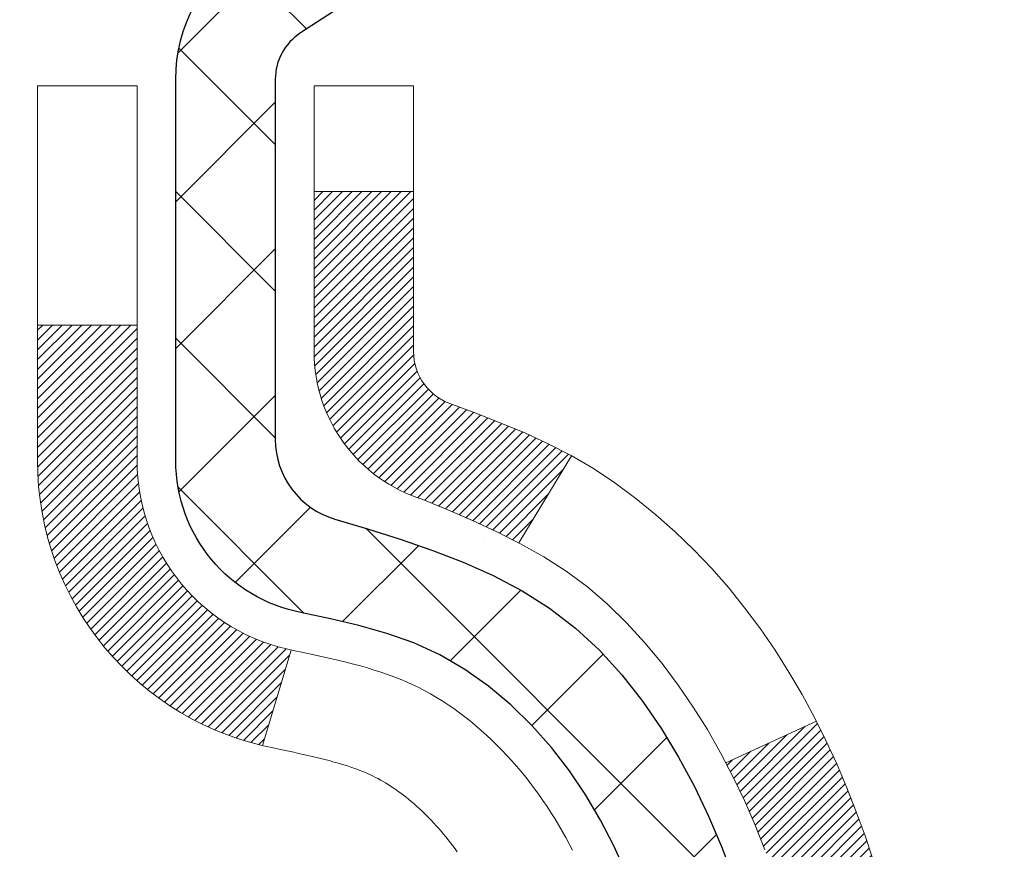
# Model space of a CAD drawing. Extents: x -308 to 3254, y -284 to 1977.
# Drawn here: x 25 to 26, y 24 to 25 of the extents above; entities that cross this region are included whole.
import ezdxf

# ---------------------------------------------------------------- set-up
doc = ezdxf.new("R2010")
doc.units = 0
doc.header["$LTSCALE"] = 5
doc.header["$MEASUREMENT"] = 0
for name, color, linetype, lineweight in [('CONCRETE - H', 130, 'CONTINUOUS', 9), ('DECK COAT - H', 20, 'CONTINUOUS', 20), ('DECK COAT - L', 22, 'CONTINUOUS', 18), ('MIG FOOT - H', 251, 'CONTINUOUS', 20), ('MIG RETAINER - H', 251, 'CONTINUOUS', 20), ('MIG RETAINER - L', 7, 'CONTINUOUS', 30), ('PVC SIDESHEET - H', 170, 'CONTINUOUS', 20), ('PVC SIDESHEET - L', 150, 'CONTINUOUS', 25), ('TEXT - 4', 241, 'CONTINUOUS', 25)]:
    doc.layers.add(name, color=color, linetype=linetype, lineweight=lineweight)
doc.styles.add('ROMANS', font='romans', dxfattribs={"width": 0.9})
doc.dimstyles.get("Standard").update_dxf_attribs({"dimtxt": 0.18, "dimasz": 0.18, "dimexe": 0.18, "dimexo": 0.0625, "dimgap": 0.09, "dimtad": 0, "dimtih": 1, "dimtoh": 1, "dimdec": 4, "dimzin": 0, "dimdsep": 46, "dimtxsty": 'Standard', "dimcen": 0.09, "dimadec": 0, "dimazin": 0, "dimtfac": 1, "dimtdec": 4, "dimtofl": 0, "dimtmove": 0, "dimatfit": 3, "dimfxl": 1, "dimtolj": 1, "dimtzin": 0, "dimarcsym": 0})

msp = doc.modelspace()

# ---------------------------------------------------------------- hatches: boundary and pattern name
at = {"layer": 'CONCRETE - H'}
h = msp.add_hatch(dxfattribs=at)
h.set_pattern_fill('AR-CONC', color=256, scale=0.252, style=0)
h.set_pattern_definition([(49.99999999999999, (0, 0), (1.807495660153899, -0.1581353801561397), [0.189, -2.079]), (355, (0, 0), (-0.34965336070476, 1.89552417692403), [0.1512, -1.6632]), (100.45144446, (0.15062463612, -0.01317794688), (1.457842293752322, 1.737388777240946), [0.16062528384, -1.76687812224]), (46.18420000000002, (0, 0.504), (2.689448153292362, -0.4171085875985529), [0.2834999999999999, -3.1185]), (96.63563549, (0.2241205974, 0.46924086636), (2.355348103099055, 2.454778873951867), [0.24093806184, -2.650318675199999]), (351.1841639899999, (0, 0.504), (2.355348101538028, 2.454778872680375), [0.2268, -2.49480000252]), (21, (0.252, 0.378), (1.504205771338524, -1.014599604476654), [0.189, -2.079]), (326.0000000000001, (0.252, 0.378), (0.613154636442386, 1.82737811351807), [0.1512, -1.6632]), (71.45144474, (0.3773504800800001, 0.29345003352), (2.117360389359527, 0.8127785050720117), [0.1606252788, -1.76687812224]), (37.50000000000001, (0, 0), (0.03064283539957249, 0.838892511654905), [0, -1.64304, 0, -1.6884, 0, -1.6695]), (7.499999999999999, (0, 0), (0.6629352343542145, 0.9939175139435478), [0, -0.9626399999999999, 0, -1.60524, 0, -0.6363]), (327.5, (-0.56196, 0), (1.345232539154471, -0.05683827677063698), [0, -0.63, 0, -1.9656, 0, -2.6082]), (317.5, (-0.81396, 0), (1.469629146742813, 0.2522645554774407), [0, -0.819, 0, -1.30536, 0, -1.8522])])
edge = h.paths.add_edge_path()
edge.add_spline(control_points=[(33.29590667022657, 13.61967766447663), (35.16127763958923, 13.96082625878068), (37.9519676285679, 14.41871661701543), (37.15955109877031, 19.08130521224018), (39.21013811637928, 22.14874472172096), (38.78487606567624, 24.93189991856752), (37.73507923892923, 25.7024219677121)], knot_values=[0, 0, 0, 0, 4.428177959239939, 7.245106771710677, 12.06090893597402, 15.11225283142917, 15.11225283142917, 15.11225283142917, 15.11225283142917], degree=3, periodic=0)
edge.add_line((37.73507923892925, 25.70242196771233), (26.37505084352242, 25.70242196771244))
edge.add_line((26.37505084352242, 25.70242196771244), (26.37505084352243, 25.07786455181179))
edge.add_arc((26.29631068604212, 25.07786455181179), 0.07874015748031127, -90, 0, ccw=False)
edge.add_line((26.29631068604212, 24.99912439433149), (26.0974917884042, 24.99912439433149))
edge.add_line((26.0974917884042, 24.99912439433149), (26.0974917884042, 25.05281826692192))
edge.add_line((26.0974917884042, 25.05281826692192), (26.02662604037241, 25.05281826692192))
edge.add_line((26.02662604037241, 25.05281826692192), (26.00774808349533, 25.05281826692169))
edge.add_line((26.00774808349533, 25.05281826692169), (26.00774808349527, 25.00360466457221))
edge.add_arc((25.74119165061873, 25.00360466457141), 0.2665564328765413, -48.193850593471325, 1.709850039333105e-10, ccw=False)
edge.add_line((25.91888149444011, 24.80491231114377), (25.60366355398438, 24.60096407967058))
edge.add_arc((25.62505015062008, 24.56790942214172), 0.03937000000010257, 122.9031521390029, 186.6402612606851)
edge.add_line((25.58594425422606, 24.56335686602176), (25.58568015061982, 24.56335686602176))
edge.add_line((25.58568015061982, 24.56335686602176), (25.58568015062028, 24.49403762582472))
edge.add_line((25.58568015062028, 24.49403762582472), (25.58568015062014, 24.31157952486649))
edge.add_arc((25.64473515062085, 24.31157952486626), 0.05905500000071129, 179.9999999997794, 253.6672662411792)
edge.add_line((25.62812799813182, 24.254907701962), (25.65141112514502, 24.24797809977861))
edge.add_line((25.65141112514502, 24.24797809977861), (25.67446872511672, 24.24071793543101))
edge.add_line((25.67446872511672, 24.24071793543101), (25.697144505306, 24.23289812567293))
edge.add_line((25.697144505306, 24.23289812567293), (25.71928217297145, 24.22428958725857))
edge.add_line((25.71928217297145, 24.22428958725857), (25.74072543537213, 24.21466323694187))
edge.add_line((25.74072543537213, 24.21466323694187), (25.7613179997671, 24.20378999147636))
edge.add_line((25.7613179997671, 24.20378999147636), (25.78090357341497, 24.19144076761643))
edge.add_line((25.78090357341497, 24.19144076761643), (25.79932589497284, 24.17738657007419))
edge.add_line((25.79932589497284, 24.17738657007419), (25.81647097677259, 24.16151682988868))
edge.add_line((25.81647097677259, 24.16151682988868), (25.83235063618585, 24.14407341086837))
edge.add_line((25.83235063618585, 24.14407341086837), (25.84699998756068, 24.1253634414453))
edge.add_line((25.84699998756068, 24.1253634414453), (25.86045414524605, 24.10569405005197))
edge.add_line((25.86045414524605, 24.10569405005197), (25.87274854280767, 24.08537028986791))
edge.add_line((25.87274854280767, 24.08537028986791), (25.88393422324825, 24.06459573590848))
edge.add_line((25.88393422324825, 24.06459573590848), (25.89408458072703, 24.04342865658521))
edge.add_line((25.89408458072703, 24.04342865658521), (25.90327403958062, 24.02191412476407))
edge.add_line((25.90327403958062, 24.02191412476407), (25.91157194730303, 24.0000825503738))
edge.add_line((25.91157194730303, 24.0000825503738), (25.91904539078686, 23.97795781427669))
edge.add_line((25.91904539078686, 23.97795781427669), (25.92576144657605, 23.9555637674456))
edge.add_line((25.92576144657605, 23.9555637674456), (25.93178719121497, 23.93292426085316))
edge.add_line((25.93178719121497, 23.93292426085316), (25.93718970124709, 23.91006314547224))
edge.add_line((25.93718970124709, 23.91006314547224), (25.94203605321727, 23.8870042722757))
edge.add_line((25.94203605321727, 23.8870042722757), (25.94639332366896, 23.86377149223642))
edge.add_line((25.94639332366896, 23.86377149223642), (25.9503285891461, 23.84038865632704))
edge.add_line((25.9503285891461, 23.84038865632704), (25.95390892619307, 23.81687961552063))
edge.add_line((25.95390892619307, 23.81687961552063), (25.95720141135379, 23.79326822078986))
edge.add_line((25.95720141135379, 23.79326822078986), (25.96027312117221, 23.76957832310734))
edge.add_line((25.96027312117221, 23.76957832310734), (25.96319113219224, 23.74583377344641))
edge.add_line((25.96319113219224, 23.74583377344641), (25.96600987324902, 23.72216462639801))
edge.add_arc((25.90737558525197, 23.71512805788984), 0.05905500000246682, -6.739442727441087, 6.843210701020098, ccw=False)
edge.add_line((25.96602252095872, 23.70819769300044), (25.96319113219224, 23.68442234233305))
edge.add_line((25.96319113219224, 23.68442234233305), (25.96027312117221, 23.66067779267189))
edge.add_line((25.96027312117221, 23.66067779267189), (25.95720141135379, 23.63698789498983))
edge.add_line((25.95720141135379, 23.63698789498983), (25.95390892619307, 23.61337650025882))
edge.add_line((25.95390892619307, 23.61337650025882), (25.9503285891461, 23.58986745945242))
edge.add_line((25.9503285891461, 23.58986745945242), (25.94639332366896, 23.56648462354326))
edge.add_line((25.94639332366896, 23.56648462354326), (25.94203605321727, 23.54325184350398))
edge.add_line((25.94203605321727, 23.54325184350398), (25.93718970124709, 23.52019297030745))
edge.add_line((25.93718970124709, 23.52019297030745), (25.93178719121497, 23.49733185492653))
edge.add_line((25.93178719121497, 23.49733185492653), (25.92576144657605, 23.47469234833409))
edge.add_line((25.92576144657605, 23.47469234833409), (25.91904539078686, 23.45229830150299))
edge.add_line((25.91904539078686, 23.45229830150299), (25.91157194730303, 23.43017356540588))
edge.add_line((25.91157194730303, 23.43017356540588), (25.90327403958062, 23.40834199101585))
edge.add_line((25.90327403958062, 23.40834199101585), (25.89408458072703, 23.38682745919425))
edge.add_line((25.89408458072703, 23.38682745919425), (25.88393422324825, 23.3656603798712))
edge.add_line((25.88393422324825, 23.3656603798712), (25.87274854280767, 23.34488582591177))
edge.add_line((25.87274854280767, 23.34488582591177), (25.86045414524605, 23.32456206572772))
edge.add_line((25.86045414524605, 23.32456206572772), (25.84699998756068, 23.30489267433438))
edge.add_line((25.84699998756068, 23.30489267433438), (25.83235063618585, 23.28618270491154))
edge.add_line((25.83235063618585, 23.28618270491154), (25.81647097677259, 23.26873928589123))
edge.add_line((25.81647097677259, 23.26873928589123), (25.79932589497284, 23.25286954570549))
edge.add_line((25.79932589497284, 23.25286954570549), (25.78090357341497, 23.23881534816326))
edge.add_line((25.78090357341497, 23.23881534816326), (25.7613179997671, 23.22646612430333))
edge.add_line((25.7613179997671, 23.22646612430333), (25.74072543537213, 23.21559287883804))
edge.add_line((25.74072543537213, 23.21559287883804), (25.71928217297145, 23.20596652852112))
edge.add_line((25.71928217297145, 23.20596652852112), (25.697144505306, 23.19735799010675))
edge.add_line((25.697144505306, 23.19735799010675), (25.67446872511672, 23.18953818034868))
edge.add_line((25.67446872511672, 23.18953818034868), (25.65141112514547, 23.18227801600108))
edge.add_line((25.65141112514547, 23.18227801600108), (25.62765085324526, 23.17520640435976))
edge.add_arc((25.64473515062002, 23.11867659091376), 0.05905500000023451, 106.8157343082781, 179.9999999998897)
edge.add_line((25.58568015061982, 23.11867659091388), (25.58568015067526, 14.26989717298045))
edge.add_arc((25.62505015067536, 14.26989717298056), 0.0393700000000976, 180.0000000001654, 269.9999999998656)
edge.add_line((25.62505015067526, 14.23052717298049), (27.4751492230358, 14.2305271729806))
edge.add_arc((27.47514922303584, 14.26989717298034), 0.03936999999973523, 269.999999999938, 315.0000000000731)
edge.add_line((27.50298801701101, 14.24205837900524), (27.6482825562051, 14.38735291819955))
edge.add_arc((27.82838754557378, 14.20724792883038), 0.2547069186165902, 103.90200089098317, 134.9999999999209, ccw=False)
edge.add_arc((28.1176721386578, 13.0384781553912), 1.458745273114006, 90.00000000001512, 103.90200089108919, ccw=False)
edge.add_line((28.11767213865741, 14.49722342850521), (28.11767213865748, 14.5247824285052))
edge.add_arc((28.11767213865731, 13.0384781553912), 1.486304273114001, 89.99999999999343, 103.9020008910711)
edge.add_arc((27.82838754557442, 14.20724792883027), 0.2822659186169599, 103.9020008911143, 135.0000000000061)
edge.add_line((27.62879540042249, 14.40684007398215), (27.51242811362168, 14.29047278718156))
edge.add_arc((27.43417005189093, 14.36863161158055), 0.1106034631342401, 271.8560004942847, 315.03635080365933, ccw=False)
edge.add_line((27.43775223865723, 14.2580861729806), (25.72347515067494, 14.2580861729806))
edge.add_arc((25.72347515067491, 14.36832217298058), 0.1102359999999862, 180, 270.0000000000148, ccw=False)
edge.add_line((25.61323915067496, 14.36832217298058), (25.6132391506795, 22.99562573035166))
edge.add_line((25.6132391506795, 22.99562573035166), (25.68410515067953, 22.99562573035166))
edge.add_line((25.68410515067953, 22.99562573035166), (25.68410515067494, 14.36832217298058))
edge.add_arc((25.72347515067491, 14.36832217298058), 0.03936999999996971, 180, 270.0000000000517)
edge.add_line((25.72347515067494, 14.32895217298062), (27.43438025315899, 14.32895217298051))
edge.add_arc((27.43438025315899, 14.36832217298036), 0.03936999999984891, 270, 315)
edge.add_line((27.4622190471342, 14.34048337900515), (27.57868557126719, 14.45694990313802))
edge.add_arc((27.82838754557392, 14.20724792883072), 0.3531319186163194, 103.90200089108572, 134.9999999999348, ccw=False)
edge.add_arc((28.11767213865781, 13.03847815539029), 1.557170273114928, 76.09799910896118, 103.9020008910901, ccw=False)
edge.add_arc((28.40695673174031, 14.20724792883186), 0.353131918615561, 44.999999999931504, 76.09799910887648, ccw=False)
edge.add_line((28.65665870604707, 14.45694990313802), (28.77312523018006, 14.34048337900526))
edge.add_arc((28.80096402415535, 14.3683221729807), 0.03937000000006851, 225.0000000001463, 270.0000000000414)
edge.add_line((28.80096402415538, 14.32895217298062), (29.0124054067152, 14.32895217298051))
edge.add_arc((29.01240540671481, 14.20895217298073), 0.1199999999997772, 60.00003267851548, 89.99999999980997, ccw=False)
edge.add_line((29.07240534744241, 14.31287525565551), (29.75249255304766, 13.92022724161052))
edge.add_arc((29.77217753360127, 13.95432267298497), 0.03937000000007496, 240.0000326788248, 270.0000000001448)
edge.add_line((29.77217753360136, 13.9149526729849), (30.68013547463042, 13.9149526729849))
edge.add_arc((30.68013547463035, 13.80471667298525), 0.1102359999996452, 59.99999999999039, 89.99999999996311, ccw=False)
edge.add_line((30.73525347463018, 13.90018384939651), (30.87101438224801, 13.82180225283787))
edge.add_arc((30.8906993822482, 13.85589767298472), 0.03936999999997729, 239.9999999996541, 269.9999999997311)
edge.add_line((30.89069938224802, 13.81652767298476), (31.56038308224797, 13.81652767298476))
edge.add_line((31.56038308224797, 13.81652767298476), (31.56038308224797, 13.74566167298497))
edge.add_line((31.56038308224797, 13.74566167298497), (31.56038308224842, 13.61967766447185))
edge.add_line((31.56038308224842, 13.61967766447185), (33.29590667022657, 13.61967766447663))
edge = h.paths.add_edge_path(flags=16)
edge.add_line((25.984846337623, 23.79697969849519), (25.98720232747118, 23.77815531113504))
edge.add_line((25.98720232747118, 23.77815531113504), (25.98943580818749, 23.75931858733941))
edge.add_line((25.98943580818749, 23.75931858733941), (25.9915834095651, 23.74047321565934))
edge.add_line((25.9915834095651, 23.74047321565934), (25.99368176139578, 23.72162288464403))
edge.add_arc((23.68990968893919, 23.48970695575338), 2.315415893506854, 5.748480382825746, 7.626068750276267)
h.paths.add_polyline_path([(35.85199368885409, 14.34214748293932), (38.07199368885409, 14.34214748293932), (38.07199368885409, 15.48214748293932), (35.85199368885409, 15.48214748293932)], flags=24)
h.paths.add_polyline_path([(28.7319690755254, 15.75686777876611), (36.56454050409683, 15.75686777876611), (36.56454050409683, 17.49686777876611), (28.7319690755254, 17.49686777876611)], flags=24)
h.paths.add_polyline_path([(27.68101262548936, 18.84106856029991), (35.65244119691793, 18.84106856029991), (35.65244119691793, 20.58106856029991), (27.68101262548936, 20.58106856029991)], flags=24)
h.paths.add_polyline_path([(27.86027392914619, 22.13952636348642), (37.89913107200334, 22.13952636348642), (37.89913107200334, 23.27952636348642), (27.86027392914619, 23.27952636348642)], flags=24)
at = {"layer": 'DECK COAT - H'}
h = msp.add_hatch(dxfattribs=at)
h.set_pattern_fill('ANSI31', color=256, scale=0.03937, style=0)
h.set_pattern_definition([(45, (-158.844008296327, 124.8084027205067), (-0.003479849246914297, 0.003479849246914297), [])])
h.paths.add_polyline_path([(25.41638915069265, 22.60868926054911), (25.48725515067994, 22.60868926054911), (25.48725515067994, 22.37246926054911), (25.4163891506922, 22.37246926054911)])
h.paths.add_polyline_path([(25.41638915069356, 23.08112926054912), (25.4872551506804, 23.08112926054912), (25.48725515068017, 22.84490926054912), (25.41638915069311, 22.84490926054912)])
h.paths.add_polyline_path([(25.7412333298374, 23.45765243395829), (25.74242230477316, 23.46030257081509), (25.74359405010918, 23.46297721941767), (25.74474876457711, 23.46567627097761), (25.74588664690882, 23.46839961670605), (25.74700789583594, 23.47114714781458), (25.74811271009057, 23.47391875551455), (25.74920128840435, 23.47671433101721), (25.75027382950915, 23.47953376553403), (25.75133053213662, 23.48237695027649), (25.75237159501862, 23.48524377645583), (25.75339721688724, 23.48813413528353), (25.75440759647367, 23.49104791797083), (25.75540293251024, 23.49398501572921), (25.75638342372835, 23.49694531977013), (25.75734926886034, 23.49992872130497), (25.75830066663738, 23.50293511154496), (25.75923781579158, 23.50596438170157), (25.7601609150548, 23.50901642298618), (25.76107016315868, 23.51209112661024), (25.76196575883532, 23.51518838378502), (25.76284776279121, 23.51830720463101), (25.76371582571787, 23.52144379628351), (25.76457011410625, 23.52459742240137), (25.76541085468679, 23.52776771984554), (25.76620628636587, 23.53083113212881), (25.83387446085302, 23.50946637694278), (25.83248975130081, 23.50428274025182), (25.83106642511856, 23.49911821072612), (25.82960339335759, 23.49397384968518), (25.82809895811428, 23.48885224670789), (25.82655148966305, 23.48375543299358), (25.82495971975717, 23.47868438902776), (25.82332238014905, 23.47364009529599), (25.8216382025922, 23.46862353228346), (25.81990591883923, 23.4636356804757), (25.8181242606432, 23.45867752035826), (25.81629195975697, 23.45375003241645), (25.81440774793359, 23.4488541971358), (25.8124703569259, 23.44399099500163), (25.81047851848675, 23.43916140649947), (25.80843096436942, 23.43436641211463), (25.80632642632654, 23.42960699233288), (25.80416363611116, 23.42488412763919), (25.80194132547635, 23.42019879851932), (25.79965822617473, 23.41555198545859), (25.79731306995981, 23.41094466894253), (25.79490458858376, 23.40637782945646), (25.79243151380032, 23.40185244748591), (25.78989257736188, 23.39736950351619), (25.78728651102151, 23.39292997803284), (25.78461204653226, 23.3885348515214), (25.78186791564676, 23.38418510446706), (25.77905285011852, 23.37988171735549), (25.77616558170016, 23.37562567067198), (25.77320484214451, 23.37141794490196), (25.77016936505728, 23.36725952201061), (25.76705935593995, 23.36315261404695), (25.76387689046564, 23.35910112575721), (25.76062373784416, 23.35510876243495), (25.75730166728621, 23.35117922937366), (25.75391244800139, 23.34731623186656), (25.75045784919993, 23.34352347520723), (25.74693964009234, 23.33980466468881), (25.7433595898884, 23.3361635056051), (25.73971946779838, 23.33260370324922), (25.73602104303231, 23.32912896291475), (25.73226608480044, 23.32574298989516), (25.72845636231281, 23.32244948948357), (25.7245937749195, 23.31925188905154), (25.72068027620966, 23.31615314912403), (25.71671767145526, 23.31315634051964), (25.71270776547576, 23.31026453472464), (25.70865236308995, 23.30748080322508), (25.7045532691171, 23.30480821750712), (25.70041713095142, 23.30225247195483), (25.69624794063756, 23.29981754479923), (25.692039056776, 23.29750146752599), (25.68778374921553, 23.29530222263293), (25.68347528780495, 23.29321779261772), (25.68173817469446, 23.29243375459316), (25.65335841457622, 23.35736273965006), (25.65613970195804, 23.35869546638639), (25.65969184241143, 23.36055599880387), (25.66325086403535, 23.3625825883172), (25.66685809401301, 23.36480284365757), (25.67049287044719, 23.36720863173844), (25.67415093286181, 23.36980167121544), (25.67781047283697, 23.37257047895139), (25.68146986766405, 23.37551729314032), (25.68511713768848, 23.37863422050896), (25.68874449828522, 23.38191649965631), (25.69234405226265, 23.38535924251767), (25.69590240313036, 23.38895192034136), (25.69941493605151, 23.39269021706434), (25.70286930465963, 23.39656004281744), (25.7062580354735, 23.40055222265426), (25.70957366624847, 23.4046575928644), (25.71280873497389, 23.40886698926568), (25.71595432337821, 23.41316925511978), (25.71900352987095, 23.41755541182067), (25.72197460917081, 23.42204677953373), (25.72486551872257, 23.42663793213603), (25.72767883335777, 23.4313305664266), (25.73041619089858, 23.43612496270271), (25.73307922916487, 23.44102140122459), (25.73566963468656, 23.44602025621668), (25.73818903650621, 23.45112181784918), (25.74002692657004, 23.45502691763602)])
h.paths.add_polyline_path([(25.77521079397192, 23.8599174698254), (25.77452554244209, 23.86327144887048), (25.77382969059735, 23.86661347739528), (25.77312301170795, 23.86994319226085), (25.77240527904323, 23.87326023032813), (25.7716762658732, 23.87656422845816), (25.77093574546743, 23.87985482351223), (25.77018349109571, 23.88313165235115), (25.76941927602783, 23.8863943518362), (25.76864287353359, 23.88964255882854), (25.76785405688256, 23.89287591018899), (25.76705259934451, 23.89609404277871), (25.76623827418948, 23.89929659345887), (25.76541085468679, 23.90248319909063), (25.76457011410625, 23.90565349653468), (25.76371582571787, 23.90880712265255), (25.76284776279121, 23.91194371430504), (25.76196575883532, 23.91506253515115), (25.76107016315868, 23.91815979232592), (25.7601609150548, 23.92123449594999), (25.75923781579158, 23.92428653723459), (25.75830066663738, 23.92731580739121), (25.75734926886011, 23.9303221976312), (25.75638342372835, 23.93330559916592), (25.75540293251024, 23.93626590320684), (25.75440759647367, 23.93920300096522), (25.75339721688701, 23.94211678365252), (25.75237159501862, 23.94500714248022), (25.75133053213662, 23.94787396865956), (25.75027382950915, 23.95071715340202), (25.74920128840435, 23.95353658791885), (25.74811271009057, 23.95633216342162), (25.74700789583594, 23.95910377112148), (25.74588664690882, 23.96185130223), (25.74417728373632, 23.9659423991427), (25.74212930226108, 23.97061716133112), (25.80684259477957, 23.99947660993018), (25.80843096436942, 23.99588450682143), (25.81047851848675, 23.99108951243659), (25.81247035692567, 23.98625992393443), (25.81440774793336, 23.98139672180025), (25.81629195975697, 23.9765008865196), (25.8181242606432, 23.97157339857779), (25.81990591883923, 23.96661523846035), (25.8216382025922, 23.96162738665259), (25.82332238014905, 23.95661082364006), (25.82495971975695, 23.95156652990829), (25.82655148966305, 23.94649548594248), (25.82809895811428, 23.94139867222827), (25.82960339335759, 23.93627706925088), (25.83106642511856, 23.93113270820993), (25.83248975130081, 23.92596817868434), (25.83387446085302, 23.92078454199338), (25.83522163717302, 23.91558284447535), (25.83653236365885, 23.91036413246911), (25.83780772370855, 23.90512945231296), (25.83904880072018, 23.89987985034566), (25.840256678092, 23.89461637290538), (25.84143243922185, 23.88934006633099), (25.84257716750776, 23.88405197696079), (25.843691946348, 23.87875315113342), (25.84477785914063, 23.87344463518741), (25.84583598928324, 23.86812747546128), (25.84686742017456, 23.86280271829355), (25.84787323521195, 23.85747141002264), (25.84885451779414, 23.85213459698741), (25.84981235111886, 23.84679332467795), (25.85074736007286, 23.84144662882773), (25.8516601120858, 23.83609305217612), (25.85255155050604, 23.83073267292741), (25.85342261868149, 23.82536556928505), (25.85427425996076, 23.81999181945309), (25.85510741769176, 23.81461150163557), (25.85592303522284, 23.80922469403606), (25.85672205590217, 23.80383147485861), (25.85750542307764, 23.79843192230715), (25.85827408009808, 23.79302611458559), (25.85902897031119, 23.78761412989741), (25.85977103706531, 23.78219604644698), (25.86050122370861, 23.7767719424379), (25.86122047358944, 23.7713418960742), (25.86192973005572, 23.7659059855597), (25.86262993645605, 23.76046428909831), (25.86304956229955, 23.75716148483014), (25.79215455170228, 23.75289124632206), (25.79186203998947, 23.75516895237945), (25.79139371162327, 23.75878200772888), (25.79092196646374, 23.76238590240825), (25.79044652430352, 23.7659807402739), (25.78996710493456, 23.76956662518251), (25.78948342814974, 23.7731436609904), (25.788995213741, 23.77671195155392), (25.78850218150123, 23.78027160072963), (25.78800405122237, 23.78382271237376), (25.78750054269707, 23.78736539034287), (25.78699137571775, 23.79089973849341), (25.78647627007658, 23.7944258606816), (25.7859549455662, 23.79794386076412), (25.78542712197904, 23.80145384259708), (25.7848925191075, 23.80495591003717), (25.78435085674377, 23.8084501669407), (25.78380185468026, 23.81193671716414), (25.78324523270985, 23.81541566456383), (25.78268071062425, 23.81888711299609), (25.78210800821634, 23.82235116631762), (25.78152684527831, 23.82580792838473), (25.78093694160279, 23.82925750305367), (25.78033801698197, 23.83269999418098), (25.77972979121395, 23.83613550560767), (25.77911239343925, 23.83956297040584), (25.77848598246155, 23.84298102665582), (25.77785033155087, 23.84638931121924), (25.77720521397677, 23.84978746095669), (25.77655040300905, 23.85317511272956), (25.77588567191751, 23.85655190339867)])
h.paths.add_polyline_path([(25.92710183598896, 24.03717551932812), (25.91951842556122, 24.05461865960876), (25.9113554199208, 24.07176692652354), (25.90633533501509, 24.0813983275159), (25.97071295859072, 24.11111892987901), (25.97759864750705, 24.09732329538269), (25.98529886321566, 24.08061424424511), (25.99248992660009, 24.06371131246385), (25.99919019082094, 24.04664471327135), (26.00542256658204, 24.02943045573386), (26.01121249668799, 24.01207665729783), (26.01658545108793, 23.99459135081304), (26.02156689973035, 23.97698256912952), (26.02618231256415, 23.95925834509706), (26.03045715953826, 23.94142671156567), (26.03441691060115, 23.92349570138515), (26.03808703570152, 23.90547334740552), (26.04149300478852, 23.88736768247657), (26.04338222046258, 23.87652314401839), (25.97459595600648, 23.86547861034012), (25.97346469106341, 23.87207751416702), (25.96994670866874, 23.89078489110352), (25.96608645092542, 23.90945776946103), (25.96185040435407, 23.92808479452208), (25.95721221322819, 23.94663700341243), (25.95214652745344, 23.96508295938997), (25.94662799693637, 23.98339122571247), (25.94063127158242, 24.0015303656379), (25.93413100129814, 24.01946894242383)])
h.paths.add_polyline_path([(25.61323915061971, 24.48800865648138), (25.68410515061996, 24.48800865648138), (25.68410515061996, 24.37411921874138, 0.328288350635692), (25.7117659422498, 24.33653077185465), (25.72903888334312, 24.33000477505982), (25.74621547951742, 24.32329039499155), (25.76319938585388, 24.31619924837605), (25.77989425743348, 24.30854295194001), (25.7962037493372, 24.30013312240976), (25.79639051509693, 24.30002327713908), (25.75909766373897, 24.23796961577943), (25.74331299231639, 24.24589695827638), (25.7259742302559, 24.25386433670053), (25.70839275338412, 24.26145997347714), (25.69068991910612, 24.26886973942976, -0.3282898029372711), (25.61323915061993, 24.37411756264044)])
h.paths.add_polyline_path([(25.41638915062012, 24.29662205060492), (25.41638915062012, 24.39302446602323), (25.48725515062014, 24.39302446602312), (25.48725515062014, 24.2966220506047, 0.3551910535763121), (25.59691477646115, 24.16173000952779), (25.57659749451759, 24.09366453525342, -0.3471262797452059)])
at = {"layer": 'MIG FOOT - H'}
h = msp.add_hatch(dxfattribs=at)
h.set_pattern_fill('ANSI31', color=256, scale=1.9685, style=0)
h.set_pattern_definition([(45, (-922.7696043938474, -441.8602473561949), (-0.1739924623457148, 0.1739924623457148), [])])
h.paths.add_polyline_path([(25.34417063865666, 24.46525456604093), (25.18017063865668, 24.46525456604093), (25.18017063865736, 23.90275456604093), (25.34417063865689, 23.90275456604093)])
edge = h.paths.add_edge_path()
edge.add_line((25.34417063865712, 23.52775456604093), (25.18017063865713, 23.52775456604093))
edge.add_line((25.18017063865713, 23.52775456604093), (25.18017063865713, 14.22400456604112))
edge.add_arc((25.53450063865725, 14.22400456604112), 0.3543300000001182, 180.0000000000092, 269.9999999999816)
edge.add_line((25.53450063865702, 13.86967456604111), (27.898920607657, 13.86967456604111))
edge.add_line((27.898920607657, 13.86967456604111), (27.89892060765666, 14.0336745660411))
edge.add_line((27.89892060765678, 14.0336745660411), (25.53450063865714, 14.0336745660411))
edge.add_arc((25.53450063865702, 14.22400456604112), 0.1903299999999604, 179.9999999999829, 270.0000000000342, ccw=False)
edge.add_line((25.34417063865712, 14.22400456604112), (25.34417063865712, 23.52775456604093))
h.paths.add_polyline_path([(28.8676706386569, 14.03367456604121), (28.33642366965691, 14.03367456604099), (28.33642366965691, 13.869674566041), (28.86767063865713, 13.86967456604111)])
at = {"layer": 'MIG RETAINER - H'}
h = msp.add_hatch(dxfattribs=at)
h.set_pattern_fill('ANSI31', color=256, scale=0.47, style=0)
h.set_pattern_definition([(45, (-922.7696043938474, -412.5591036626391), (-0.04154252339470966, 0.04154252339470967), [])])
h.paths.add_polyline_path([(24.94217063865867, 22.79325456604113), (24.9421706386573, 23.49437147317519), (25.01646697293936, 23.5589562912354), (25.18017063865713, 23.5589562912354), (25.18017063865759, 22.79325456604113)])
edge = h.paths.add_edge_path()
edge.add_arc((25.72217063865546, 25.24225456604336), 0.07800000000003138, 270.000000000501, 360.0000000000418)
edge.add_line((25.80017063865566, 25.24225456604347), (25.80017063865532, 25.50525456604055))
edge.add_arc((25.82017063865541, 25.50525456604066), 0.02000000000020918, 90.00000000195422, 180.0000000006514, ccw=False)
edge.add_line((25.82017063865473, 25.52525456604087), (25.90717063865461, 25.52525456604269))
edge.add_arc((25.9071706386554, 25.49525456604272), 0.03000000000002956, 2.1719870346714742e-10, 90.0000000013028, ccw=False)
edge.add_line((25.93717063865537, 25.49525456604283), (25.93717063865606, 24.96025456603581))
edge.add_arc((25.78017063865613, 24.96025456603559), 0.1569999999999254, -90.00000000033191, 6.230038707144558e-11, ccw=False)
edge.add_line((25.78017063865522, 24.80325456603566), (25.61391032369792, 24.80325456603657))
edge.add_arc((25.61391032370861, 24.72451488100489), 0.07873968503150763, 90.00000000777618, 177.4144840053407)
edge.add_arc((25.42036786464232, 24.73325456604039), 0.114999999999426, 275.2124696741832, 357.41448399788595, ccw=False)
edge.add_arc((25.42899854996753, 24.63864742428711), 0.02000000000000517, 160.3257550186187, 275.2124696744299, ccw=False)
edge.add_arc((25.29895158353619, 24.6851450384753), 0.1181095275611714, 340.3257550185371, 642.6342225154141)
edge.add_arc((25.32915974369652, 24.5503796547041), 0.02000000000040289, -10.621520467928804, 102.63422251394002, ccw=False)
edge.add_arc((25.27117063865657, 24.56125456604207), 0.07899999999997757, 270.0000000008245, 349.3784795304081, ccw=False)
edge.add_line((25.27117063865771, 24.48225456604212), (25.1971706386565, 24.48225456604098))
edge.add_arc((25.19717063865673, 24.46525456604093), 0.01699999999999591, 90.00000000076633, 180)
edge.add_line((25.18017063865668, 24.46525456604093), (25.18017063865736, 23.87155284084611))
edge.add_line((25.18017063865736, 23.87155284084622), (25.01646697293936, 23.87155284084622))
edge.add_line((25.01646697293936, 23.87155284084622), (24.9421706386573, 23.93613765890643))
edge.add_line((24.9421706386573, 23.93613765890643), (24.94217063865537, 25.49525456603999))
edge.add_arc((24.97217063865523, 25.49525456604022), 0.02999999999985903, 90.00000000043423, 180.0000000002171, ccw=False)
edge.add_line((24.972170638655, 25.52525456604008), (25.03717063865517, 25.52525456604064))
edge.add_arc((25.03717063865528, 25.50525456604066), 0.01999999999998181, 0, 90.00000000065143, ccw=False)
edge.add_line((25.05717063865526, 25.50525456604066), (25.05717063865561, 25.24225456603915))
edge.add_arc((25.13517063865569, 25.24225456603938), 0.07799999999997453, 180.0000000000835, 270.0000000004176)
edge.add_line((25.13517063865615, 25.1642545660394), (25.13917063865617, 25.1642545660394))
edge.add_arc((25.13917063865583, 25.24225456603926), 0.07799999999986085, 270.000000000334, 360.0000000001671)
edge.add_line((25.21717063865557, 25.24225456603949), (25.21717063865523, 25.50525456604021))
edge.add_arc((25.23717063865533, 25.50525456604021), 0.01999999999998181, 90.00000000032571, 180, ccw=False)
edge.add_line((25.2371706386551, 25.52525456604019), (25.37861728671143, 25.5252545660411))
edge.add_line((25.37861728671155, 25.5252545660411), (25.37861728671155, 25.19435935982381))
edge.add_line((25.37861728671155, 25.19435935982381), (25.39790284910927, 25.175028752922))
edge.add_line((25.39790284910927, 25.175028752922), (25.39790284910927, 25.09788650333678))
edge.add_line((25.39790284910927, 25.09788650333678), (25.4557595362979, 25.05931537854383))
edge.add_line((25.4557595362979, 25.05931537854383), (25.51361622348654, 25.09788650333678))
edge.add_line((25.51361622348654, 25.09788650333678), (25.51361622348654, 25.175028752922))
edge.add_line((25.51361622348654, 25.175028752922), (25.53290178588335, 25.19431431531802))
edge.add_line((25.53290178588335, 25.19431431531802), (25.53290178588335, 25.5252545660411))
edge.add_line((25.53290178588335, 25.5252545660411), (25.62017063865537, 25.52525456604133))
edge.add_arc((25.62017063865537, 25.50525456604134), 0.01999999999998181, 0, 90, ccw=False)
edge.add_line((25.64017063865535, 25.50525456604134), (25.64017063865569, 25.24225456604324))
edge.add_arc((25.71817063865578, 25.24225456604347), 0.07800000000008822, 180.000000000167, 270.000000000334)
edge.add_line((25.71817063865623, 25.16425456604327), (25.72217063865625, 25.16425456604327))
at = {"layer": 'PVC SIDESHEET - H'}
h = msp.add_hatch(dxfattribs=at)
h.set_pattern_fill('ANSI37', color=256, scale=0.59055, style=0)
h.set_pattern_definition([(45, (-158.844008296327, 124.8084027205067), (-0.05219773870371446, 0.05219773870371446), []), (135, (-158.844008296327, 124.8084027205067), (-0.05219773870371446, -0.05219773870371446), [])])
edge = h.paths.add_edge_path()
edge.add_line((25.51481415062048, 24.4940350274029), (25.51481415062025, 24.56790682372014))
edge.add_arc((25.62505015062013, 24.56790682372059), 0.1102359999998725, 122.90315213941221, 180.0000000002363, ccw=False)
edge.add_line((25.56516768003971, 24.6604598648006), (25.78603754229547, 24.80336422401183))
edge.add_arc((25.78017063860984, 24.96025456610198), 0.1570000000000669, 272.1415739096505, 360.0000000000415)
edge.add_line((25.9371706386099, 24.96025456610209), (25.9371706386099, 24.98510453209713))
edge.add_line((25.9371706386099, 24.98510453209713), (25.93717063865527, 25.49525456604283))
edge.add_arc((25.90717063865549, 25.49525456604295), 0.02999999999978797, 359.9999999997829, 450.0000000001357)
edge.add_line((25.90717063865542, 25.52525456604269), (25.53449915085375, 25.52525456614899))
edge.add_line((25.53449915085375, 25.52525456614899), (25.53449915085352, 25.58430968169512))
edge.add_line((25.53449915085352, 25.58430968169512), (25.55910525641124, 25.6039945661413))
edge.add_line((25.55910525641124, 25.6039945661413), (25.89751208349375, 25.60399456614221))
edge.add_arc((25.89751208349398, 25.49375856614222), 0.1102359999999862, 1.1817746781161986e-10, 90.00000000011818, ccw=False)
edge.add_line((26.00774808349396, 25.49375856614245), (26.00774808349533, 25.00360206615039))
edge.add_arc((25.74119165061878, 25.0036020661496), 0.2665564328765484, -48.1938505934794, 1.709850039333105e-10, ccw=False)
edge.add_line((25.91888149444011, 24.80490971272195), (25.60366355398432, 24.60096148124887))
edge.add_arc((25.6250501506201, 24.56790682372014), 0.03937000000004958, 122.9031521391883, 180)
edge.add_line((25.58568015062005, 24.56790682372014), (25.58568015062028, 24.4940350274029))
edge.add_line((25.58568015062028, 24.4940350274029), (25.58568015062028, 24.31157692644456))
edge.add_arc((25.64473515062102, 24.31157692644445), 0.05905500000074682, 179.9999999998897, 253.1842656923753)
edge.add_line((25.62765085324676, 24.25504711299777), (25.65141112514547, 24.24797550135679))
edge.add_line((25.65141112514547, 24.24797550135679), (25.67446872511695, 24.24071533700919))
edge.add_line((25.67446872511695, 24.24071533700919), (25.69714450530623, 24.23289552725112))
edge.add_line((25.69714450530623, 24.23289552725112), (25.71928217297145, 24.22428698883675))
edge.add_line((25.71928217297145, 24.22428698883675), (25.74072543537213, 24.21466063851994))
edge.add_line((25.74072543537213, 24.21466063851994), (25.7613179997671, 24.20378739305454))
edge.add_line((25.7613179997671, 24.20378739305454), (25.78090357341497, 24.19143816919461))
edge.add_line((25.78090357341497, 24.19143816919461), (25.79932589497284, 24.17738397165238))
edge.add_line((25.79932589497284, 24.17738397165238), (25.81647097677282, 24.16151423146664))
edge.add_line((25.81647097677282, 24.16151423146664), (25.83235063618585, 24.14407081244644))
edge.add_line((25.83235063618585, 24.14407081244644), (25.84699998756068, 24.12536084302349))
edge.add_line((25.84699998756068, 24.12536084302349), (25.86045414524628, 24.10569145163015))
edge.add_line((25.86045414524628, 24.10569145163015), (25.87274854280767, 24.08536769144609))
edge.add_line((25.87274854280767, 24.08536769144609), (25.88393422324825, 24.06459313748655))
edge.add_line((25.88393422324825, 24.06459313748655), (25.89408458072703, 24.04342605816339))
edge.add_line((25.89408458072703, 24.04342605816339), (25.90327403958062, 24.02191152634202))
edge.add_line((25.90327403958062, 24.02191152634202), (25.91157194730303, 24.00007995195199))
edge.add_line((25.91157194730303, 24.00007995195199), (25.91904539078686, 23.97795521585488))
edge.add_line((25.91904539078686, 23.97795521585488), (25.92576144657627, 23.95556116902367))
edge.add_line((25.92576144657627, 23.95556116902367), (25.93178719121497, 23.93292166243134))
edge.add_line((25.93178719121497, 23.93292166243134), (25.93718970124732, 23.91006054705042))
edge.add_line((25.93718970124732, 23.91006054705042), (25.94203605321727, 23.88700167385389))
edge.add_line((25.94203605321727, 23.88700167385389), (25.94639332366896, 23.86376889381461))
edge.add_line((25.94639332366896, 23.86376889381461), (25.9503285891461, 23.84038605790533))
edge.add_line((25.9503285891461, 23.84038605790533), (25.95390892619307, 23.81687701709882))
edge.add_line((25.95390892619307, 23.81687701709882), (25.95720141135379, 23.79326562236804))
edge.add_line((25.95720141135379, 23.79326562236804), (25.96027312117221, 23.76957572468564))
edge.add_line((25.96027312117221, 23.76957572468564), (25.96319113219246, 23.74583117502459))
edge.add_line((25.96319113219246, 23.74583117502459), (25.96602252095872, 23.72205582435754))
edge.add_arc((25.90737558525205, 23.7151254594686), 0.05905500000233046, -6.843210701481098, 6.739442727012602, ccw=False)
edge.add_line((25.96600987324891, 23.70808889095997), (25.96319113219246, 23.68441974391146))
edge.add_line((25.96319113219246, 23.68441974391146), (25.96027312117221, 23.6606751942503))
edge.add_line((25.96027312117221, 23.6606751942503), (25.95720141135379, 23.63698529656801))
edge.add_line((25.95720141135379, 23.63698529656801), (25.95390892619307, 23.61337390183712))
edge.add_line((25.95390892619307, 23.61337390183712), (25.9503285891461, 23.58986486103061))
edge.add_line((25.9503285891461, 23.58986486103061), (25.94639332366896, 23.56648202512133))
edge.add_line((25.94639332366896, 23.56648202512133), (25.94203605321727, 23.54324924508205))
edge.add_line((25.94203605321727, 23.54324924508205), (25.93718970124732, 23.52019037188563))
edge.add_line((25.93718970124732, 23.52019037188563), (25.93178719121497, 23.49732925650471))
edge.add_line((25.93178719121497, 23.49732925650471), (25.92576144657627, 23.47468974991227))
edge.add_line((25.92576144657627, 23.47468974991227), (25.91904539078686, 23.45229570308118))
edge.add_line((25.91904539078686, 23.45229570308118), (25.91157194730303, 23.43017096698406))
edge.add_line((25.91157194730303, 23.43017096698406), (25.90327403958062, 23.4083393925938))
edge.add_line((25.90327403958062, 23.4083393925938), (25.89408458072703, 23.38682486077255))
edge.add_line((25.89408458072703, 23.38682486077255), (25.88393422324825, 23.36565778144939))
edge.add_line((25.88393422324825, 23.36565778144939), (25.87274854280767, 23.34488322748996))
edge.add_line((25.87274854280767, 23.34488322748996), (25.86045414524628, 23.3245594673059))
edge.add_line((25.86045414524628, 23.3245594673059), (25.84699998756068, 23.30489007591257))
edge.add_line((25.84699998756068, 23.30489007591257), (25.83235063618585, 23.28618010648961))
edge.add_line((25.83235063618585, 23.28618010648961), (25.81647097677282, 23.2687366874693))
edge.add_line((25.81647097677282, 23.2687366874693), (25.79932589497284, 23.25286694728368))
edge.add_line((25.79932589497284, 23.25286694728368), (25.78090357341497, 23.23881274974144))
edge.add_line((25.78090357341497, 23.23881274974144), (25.7613179997671, 23.22646352588151))
edge.add_line((25.7613179997671, 23.22646352588151), (25.74072543537213, 23.215590280416))
edge.add_line((25.74072543537213, 23.215590280416), (25.71928217297145, 23.20596393009919))
edge.add_line((25.71928217297145, 23.20596393009919), (25.697144505306, 23.19735539168482))
edge.add_line((25.697144505306, 23.19735539168482), (25.67446872511695, 23.18953558192686))
edge.add_line((25.67446872511695, 23.18953558192686), (25.65141112514547, 23.18227541757926))
edge.add_line((25.65141112514547, 23.18227541757926), (25.62812799813227, 23.17534581539587))
edge.add_arc((25.64473515061997, 23.11867399249184), 0.05905500000013514, 106.3327337576391, 179.9999999997794)
edge.add_line((25.58568015061982, 23.11867399249206), (25.51481415063003, 23.11867399249206))
edge.add_line((25.51481415063003, 23.11867399249206), (25.51481415062025, 23.13362886833113))
edge.add_arc((25.62505015062037, 23.13362886833113), 0.1102360000001141, 100.63983282171012, 180, ccw=False)
edge.add_line((25.60469676463626, 23.24196960570634), (25.62501458131769, 23.24631559876843))
edge.add_line((25.62501458131769, 23.24631559876843), (25.64515796391183, 23.25107806159008))
edge.add_line((25.64515796391183, 23.25107806159008), (25.66495247833186, 23.25667346393084))
edge.add_line((25.66495247833186, 23.25667346393084), (25.68422369049026, 23.26351827555038))
edge.add_line((25.68422369049026, 23.26351827555038), (25.70279866257997, 23.27202120230152))
edge.add_line((25.70279866257997, 23.27202120230152), (25.7205549608278, 23.2823288943631))
edge.add_line((25.7205549608278, 23.2823288943631), (25.73743163961203, 23.29426895178096))
edge.add_line((25.73743163961203, 23.29426895178096), (25.75337147311811, 23.30764967324262))
edge.add_line((25.75337147311811, 23.30764967324262), (25.76831723553059, 23.32227935743492))
edge.add_line((25.76831723553059, 23.32227935743492), (25.78221170103492, 23.33796630304516))
edge.add_line((25.78221170103492, 23.33796630304516), (25.79499764381612, 23.35451880876042))
edge.add_line((25.79499764381612, 23.35451880876042), (25.80662897480997, 23.37175564452025))
edge.add_line((25.80662897480997, 23.37175564452025), (25.81714491641273, 23.38957579377063))
edge.add_line((25.81714491641273, 23.38957579377063), (25.82662413577836, 23.40791532761773))
edge.add_line((25.82662413577836, 23.40791532761773), (25.83514551352422, 23.42671051787386))
edge.add_line((25.83514551352422, 23.42671051787386), (25.84278793026724, 23.44589763635202))
edge.add_line((25.84278793026724, 23.44589763635202), (25.84963026662498, 23.46541295486441))
edge.add_line((25.84963026662498, 23.46541295486441), (25.85575140321416, 23.48519274522403))
edge.add_line((25.85575140321416, 23.48519274522403), (25.86123022065189, 23.50517327924331))
edge.add_line((25.86123022065189, 23.50517327924331), (25.86614559955555, 23.52529082873491))
edge.add_line((25.86614559955555, 23.52529082873491), (25.87057582472912, 23.54548289684965))
edge.add_line((25.87057582472912, 23.54548289684965), (25.87458548798449, 23.56571528537586))
edge.add_line((25.87458548798449, 23.56571528537586), (25.87822549408983, 23.58598208244882))
edge.add_line((25.87822549408983, 23.58598208244882), (25.88154615318908, 23.6062786050835))
edge.add_line((25.88154615318908, 23.6062786050835), (25.88459777542684, 23.62660017029464))
edge.add_line((25.88459777542684, 23.62660017029464), (25.88743067094705, 23.64694209509696))
edge.add_line((25.88743067094705, 23.64694209509696), (25.89009514989434, 23.66729969650544))
edge.add_line((25.89009514989434, 23.66729969650544), (25.89264152241262, 23.68766829153481))
edge.add_line((25.89264152241262, 23.68766829153481), (25.89510814948844, 23.70794497025815))
edge.add_arc((25.83649131232093, 23.71512545946814), 0.05905499999844734, 353.0161331701198, 366.8878634529365)
edge.add_line((25.89512009864629, 23.72220772173614), (25.89264152241262, 23.74258262740125))
edge.add_line((25.89264152241262, 23.74258262740125), (25.89009514989434, 23.76295122243062))
edge.add_line((25.89009514989434, 23.76295122243062), (25.88743067094705, 23.78330882383909))
edge.add_line((25.88743067094705, 23.78330882383909), (25.88459777542684, 23.80365074864142))
edge.add_line((25.88459777542684, 23.80365074864142), (25.88154615318908, 23.82397231385255))
edge.add_line((25.88154615318908, 23.82397231385255), (25.87822549408983, 23.84426883648712))
edge.add_line((25.87822549408983, 23.84426883648712), (25.87458548798449, 23.86453563356019))
edge.add_line((25.87458548798449, 23.86453563356019), (25.87057582472912, 23.8847680220864))
edge.add_line((25.87057582472912, 23.8847680220864), (25.86614559955555, 23.90496009020103))
edge.add_line((25.86614559955555, 23.90496009020103), (25.86123022065189, 23.92507763969274))
edge.add_line((25.86123022065189, 23.92507763969274), (25.85575140321416, 23.94505817371203))
edge.add_line((25.85575140321416, 23.94505817371203), (25.84963026662498, 23.96483796407153))
edge.add_line((25.84963026662498, 23.96483796407153), (25.84278793026724, 23.98435328258404))
edge.add_line((25.84278793026724, 23.98435328258404), (25.83514551352422, 24.00354040106208))
edge.add_line((25.83514551352422, 24.00354040106208), (25.82662413577836, 24.02233559131832))
edge.add_line((25.82662413577836, 24.02233559131832), (25.81714491641273, 24.04067512516531))
edge.add_line((25.81714491641273, 24.04067512516531), (25.80662897480997, 24.0584952744158))
edge.add_line((25.80662897480997, 24.0584952744158), (25.79499764381612, 24.07573211017564))
edge.add_line((25.79499764381612, 24.07573211017564), (25.78221170103492, 24.09228461589089))
edge.add_line((25.78221170103492, 24.09228461589089), (25.76831723553059, 24.10797156150113))
edge.add_line((25.76831723553059, 24.10797156150113), (25.75337147311811, 24.12260124569343))
edge.add_line((25.75337147311811, 24.12260124569343), (25.73743163961203, 24.13598196715498))
edge.add_line((25.73743163961203, 24.13598196715498), (25.7205549608278, 24.14792202457295))
edge.add_line((25.7205549608278, 24.14792202457295), (25.70279866257997, 24.15822971663454))
edge.add_line((25.70279866257997, 24.15822971663454), (25.68422369049026, 24.16673264338567))
edge.add_line((25.68422369049026, 24.16673264338567), (25.66495247833186, 24.1735774550051))
edge.add_line((25.66495247833186, 24.1735774550051), (25.64515796391183, 24.17917285734597))
edge.add_line((25.64515796391183, 24.17917285734597), (25.62501458131769, 24.18393532016762))
edge.add_line((25.62501458131769, 24.18393532016762), (25.60469676463626, 24.1882813132296))
edge.add_arc((25.62505015062035, 24.29662205060481), 0.1102360000001025, 179.9999999999409, 259.3601671783008, ccw=False)
edge.add_line((25.51481415062025, 24.29662205060492), (25.51481415062048, 24.4940350274029))

# ---------------------------------------------------------------- linework, layer by layer
at = {"layer": 'DECK COAT - L'}
for p, q in [((25.61323915061993, 24.48800865648138), (25.68410515061996, 24.48800865648138)), ((25.41638915062012, 24.39302446602323), (25.48725515062014, 24.39302446602312)), ((25.79639367986246, 24.30002854316933), (25.75911120409691, 24.23799214633812)), ((25.59691477646138, 24.16173000952779), (25.57659749451759, 24.09366453525342)), ((25.97074957275353, 24.11113583318968), (25.90641395201291, 24.08143462187411))]:
    msp.add_line(p, q, dxfattribs=at)
for points in [[(25.71516785287653, 24.01815733067076), (25.71359476639336, 24.02030886335467), (25.71199921577053, 24.02243725728431), (25.71038213298365, 24.02454136790504), (25.70874445000854, 24.02662005066202), (25.70708709882123, 24.02867216100037), (25.70541101139801, 24.03069655436536), (25.70371711971424, 24.03269208620225), (25.70200635574597, 24.03465761195616), (25.70027965146923, 24.03659198707248), (25.69853793886008, 24.03849406699612), (25.69678214989412, 24.04036270717268), (25.69501321654738, 24.04219676304706), (25.69323208980026, 24.0439950720961), (25.69144094463385, 24.04575544102977), (25.68964147829396, 24.04747651534456), (25.68783464796715, 24.04915771286937), (25.68602141083883, 24.05079845143302), (25.68420272409489, 24.05239814886454), (25.68237954492164, 24.05395622299261), (25.68055283050452, 24.05547209164627), (25.67872353802963, 24.0569451726542), (25.67689262468306, 24.05837488384543), (25.67506107403855, 24.05976063495837), (25.67323049485694, 24.06110170571958), (25.67140241410092, 24.06239755172498), (25.66957817498528, 24.06364770639721), (25.66775912072544, 24.06485170315909), (25.66594688091467, 24.06600892827646), (25.66414588903612, 24.06711744141842), (25.66235567764065, 24.06817807052812), (25.66057419142302, 24.06919249012674), (25.65879937507756, 24.07016237473533), (25.6570303573852, 24.07108894698297), (25.65527091900739, 24.07197175266799), (25.65350332465627, 24.07281874182354), (25.65170530774125, 24.07363961393571), (25.64985460167176, 24.07444406849061), (25.64792903985526, 24.07524161917638), (25.64591502588846, 24.07603693519764), (25.64381216736442, 24.07682955832615), (25.64162111615482, 24.07761878928045), (25.63934252413182, 24.07840392877893), (25.63697704316687, 24.07918427754009), (25.6345257009153, 24.07995901766549), (25.63199155120046, 24.08072713716922), (25.62937551026479, 24.0814890223445), (25.62667803462577, 24.08224526038055), (25.62389958080038, 24.0829964384659), (25.62104060530609, 24.08374314378955), (25.61810156466058, 24.08448596354026), (25.61508291538107, 24.08522548490703), (25.61198511398479, 24.0859622950785), (25.60880809010231, 24.08669741130552), (25.6055516065463, 24.08743316946345), (25.60221752425636, 24.08817138156917), (25.5988078051233, 24.08891380902185), (25.5953244110386, 24.08966221322032), (25.59176930389307, 24.09041835556388), (25.58814444557797, 24.09118399745159), (25.58652409857845, 24.09154851200196, -0.3608117966091343), (25.41638915062012, 24.29662205060481), (25.41638915062012, 24.39302446602323), (25.41638915062012, 24.56335426760006), (25.48725515062014, 24.56335426760018), (25.48725515062014, 24.39302446602323), (25.48725515062014, 24.29662205060481, 0.3608117966091343), (25.59960841813981, 24.16119612888599), (25.6044903227349, 24.16016191503911), (25.60990725939732, 24.15901292686738), (25.61527550313357, 24.15785703822337), (25.62059157311577, 24.15668665424062), (25.62585198851625, 24.15549418005332), (25.6310528353591, 24.15427182185044), (25.63618985957086, 24.15301222450501), (25.64126031250507, 24.15170931997989), (25.64626152146283, 24.15035709086385), (25.65119081374527, 24.14894951974554), (25.65604551665282, 24.1474805892143), (25.66082295748683, 24.14594428185853), (25.66552046354795, 24.14433458026713), (25.6701353621373, 24.14264546702907), (25.67466498055578, 24.14087092473312), (25.67910694239308, 24.13900475895798), (25.68347528780495, 24.13703312631833), (25.68778374921553, 24.13494869630313), (25.692039056776, 24.13274945141006), (25.69624794063756, 24.13043337413683), (25.70041713095142, 24.12799844698122), (25.7045532691171, 24.12544270142882), (25.70865236308995, 24.12277011571098), (25.71270776547553, 24.11998638421142), (25.71671767145526, 24.11709457841641), (25.72068027620944, 24.11409776981202), (25.7245937749195, 24.11099902988451), (25.72845636231281, 24.10780142945248), (25.73226608480022, 24.10450792904101), (25.73602104303231, 24.1011219560213), (25.73971946779815, 24.09764721568683), (25.7433595898884, 24.09408741333107), (25.74693964009234, 24.09044625424724), (25.75045784919993, 24.08672744372893), (25.75391244800116, 24.0829346870695), (25.75730166728599, 24.07907168956251), (25.76062373784416, 24.0751421565011), (25.76387689046541, 24.07114979317885), (25.76705935593995, 24.06709830488921), (25.77016936505728, 24.06299139692544), (25.77320484214428, 24.05883297403409), (25.77616558169993, 24.05462524826407), (25.77905285011852, 24.05036920158057), (25.78186791564676, 24.04606581446899), (25.78461204653203, 24.04171606741465), (25.78728651102128, 24.03732094090321), (25.78989257736166, 24.03288141541987), (25.7924315138001, 24.02839847145026), (25.79490458858376, 24.02387308947959), (25.79731306995959, 24.01930624999352)], [(25.93413100129814, 24.01946894242383), (25.92710183598896, 24.03717551932812), (25.91951842556122, 24.05461865960876), (25.9113554199208, 24.07176692652354), (25.90258746897379, 24.08858888333009), (25.89318921590856, 24.10505316155354), (25.88313473642515, 24.12113415980991), (25.87239711620632, 24.13681633774524), (25.86095015600139, 24.15207947288707), (25.84877791111339, 24.16683166946666), (25.83587144558814, 24.18093204471802), (25.82222195927702, 24.19423876668236), (25.80782065203047, 24.20661000340135), (25.792659415575, 24.21790566487903), (25.77677694238159, 24.22810349318945), (25.76028768216005, 24.23737196738068), (25.74331299231639, 24.24589695827638), (25.7259742302559, 24.25386433670053), (25.70839275338412, 24.26145997347714), (25.69068991910612, 24.26886973942976, -0.3282898029372552), (25.61323915061993, 24.37411756264044), (25.61323915061971, 24.56335426760006), (25.68410515061996, 24.56335426760006), (25.68410515061996, 24.37411921874138, 0.3282883506354047), (25.7117659422498, 24.33653077185465), (25.72903888334312, 24.33000477505982), (25.74621547951742, 24.32329039499143), (25.76319938585388, 24.31619924837605), (25.77989425743348, 24.30854295194001), (25.7962037493372, 24.30013312240976), (25.81204266366203, 24.29081755068876), (25.82738319297195, 24.28063027060909), (25.84221594713776, 24.26966508364887), (25.85653154455903, 24.25801581896383), (25.87032060015403, 24.24577625448285), (25.88357187933738, 24.2330129528857), (25.89626926089031, 24.21972057000005), (25.90839938848384, 24.20589249391594), (25.91996217907339, 24.19156112473104), (25.93096064015512, 24.17676794606575), (25.9413977792245, 24.16155444154094), (25.95127660377747, 24.14596209477747), (25.96060012131019, 24.13003238939609), (25.96937140295162, 24.11380676714225), (25.97759864750705, 24.09732329538269), (25.98529886321566, 24.08061424424511), (25.99248992660009, 24.06371131246385), (25.99919019082094, 24.04664471327135), (26.00542256658204, 24.02943045573386), (26.01121249668799, 24.01207665729783)]]:
    msp.add_lwpolyline(points, format="xyb", dxfattribs=at)
at = {"layer": 'MIG RETAINER - L'}
msp.add_lwpolyline([(25.41016611042082, 24.64538086476864, 3.888295204768812), (25.32478522143273, 24.56989538054199, -0.5387583055402678), (25.34881706743963, 24.54669324408167, -0.3609021040651776), (25.27117063865771, 24.48225456604212), (25.1971706386565, 24.48225456604098, 0.414213562369066), (25.18017063865668, 24.46525456604093), (25.18017063865736, 23.87155284084622), (25.01646697293936, 23.87155284084622), (24.9421706386573, 23.93613765890643), (24.94217063865526, 25.49525456603999, -0.4142135623706347)], format="xyb", dxfattribs=at)
at = {"layer": 'PVC SIDESHEET - L'}
for points in [[(25.91888149444011, 24.80490971272195), (25.60366355398432, 24.60096148124887, 0.2544175294253872), (25.58568015062005, 24.56790682372014), (25.58568015062028, 24.4940350274029), (25.58568015062028, 24.31157692644399, 0.3329817396499346), (25.62812799813227, 24.25490510354018), (25.65141112514547, 24.24797550135679), (25.67446872511695, 24.24071533700919), (25.69714450530623, 24.23289552725112), (25.71928217297145, 24.22428698883675), (25.74072543537213, 24.21466063851994), (25.7613179997671, 24.20378739305454), (25.78090357341497, 24.19143816919461), (25.79932589497284, 24.17738397165238), (25.81647097677282, 24.16151423146664), (25.83235063618585, 24.14407081244644), (25.84699998756068, 24.12536084302349), (25.86045414524628, 24.10569145163015), (25.87274854280767, 24.08536769144609), (25.88393422324825, 24.06459313748655), (25.89408458072703, 24.04342605816339), (25.90327403958062, 24.02191152634202), (25.91157194730303, 24.00007995195199)], [(25.83514551352422, 24.00354040106208), (25.82662413577836, 24.02233559131832), (25.81714491641273, 24.04067512516531), (25.80662897480997, 24.0584952744158), (25.79499764381612, 24.07573211017564), (25.78221170103492, 24.09228461589089), (25.76831723553059, 24.10797156150113), (25.75337147311811, 24.12260124569343), (25.73743163961203, 24.13598196715498), (25.7205549608278, 24.14792202457295), (25.70279866257997, 24.15822971663454), (25.68422369049026, 24.16673264338567), (25.66495247833186, 24.1735774550051), (25.64515796391183, 24.17917285734597), (25.62501458131769, 24.18393532016762), (25.60469676463626, 24.1882813132296, -0.3608117966098974), (25.51481415062025, 24.29662205060481), (25.51481415062048, 24.4940350274029), (25.51481415062025, 24.56790682371991, -0.2544175294253872), (25.56516768003971, 24.66045986480037)]]:
    msp.add_lwpolyline(points, format="xyb", dxfattribs=at)

# ---------------------------------------------------------------- leaders
at = {"layer": 'TEXT - 4'}
msp.add_leader([(22.62179454627307, 24.14364237355041), (27.84445285228637, 32.34362538558321), (28.23810531949627, 32.34362538558321)], dimstyle='Standard', override={"dimtxt": 0.7, "dimasz": 0.36, "dimexe": 0.5, "dimexo": 0.5, "dimtih": 0, "dimtoh": 0, "dimtxsty": 'ROMANS', "dimdle": 0.05, "dimclrd": 256, "dimclre": 256, "dimclrt": 256, "dimtfac": 0.3, "dimlwd": 65535, "dimlwe": 65535}, dxfattribs=at)

doc.saveas('drawing.dxf')
